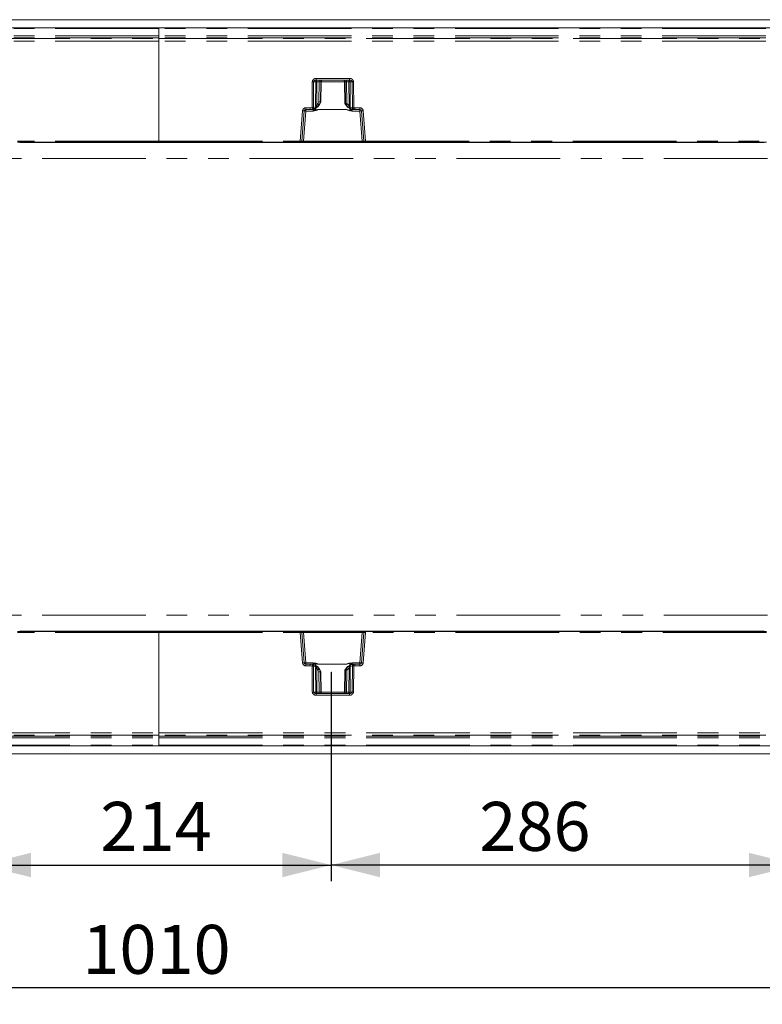
# Model space of a CAD drawing. Units: millimetres. Extents: x 0 to 507, y -3 to 297.
# Drawn here: x 144 to 190, y 80 to 141 of the extents above; entities that cross this region are included whole.
import ezdxf

# ---------------------------------------------------------------- set-up
doc = ezdxf.new("R2010")
doc.units = ezdxf.units.MM
doc.header["$PDSIZE"] = -1
doc.linetypes.add('PHANTOM', pattern=[12.7, 6.35, -1.27, 1.27, -1.27, 1.27, -1.27])
doc.layers.add('FORMAT', color=7, linetype='Continuous')
doc.styles.add('SLDTEXTSTYLE4', font='TXT', dxfattribs={"width": 0.75})
doc.dimstyles.new('SLDDIMSTYLE0', dxfattribs={"dimtxt": 3, "dimasz": 3, "dimexe": 0, "dimexo": 0.0625, "dimgap": 0.75, "dimtad": 2, "dimlfac": 10, "dimrnd": 1e-09, "dimzin": 12, "dimdsep": 46, "dimtxsty": 'SLDTEXTSTYLE4', "dimsah": 1, "dimcen": 0.09, "dimadec": 0, "dimazin": 3, "dimtfac": 1, "dimtofl": 0, "dimtmove": 0, "dimatfit": 3, "dimfxl": 0, "dimfrac": 2, "dimtolj": 1, "dimtzin": 12, "dimarcsym": 0})

# ---------------------------------------------------------------- blocks, each defined once
blk = doc.blocks.new('_D_13')
at = {"layer": 'FORMAT'}
for p, q in [((163.219, 100.507), (163.219, 87.698)), ((191.819, 100.507), (191.819, 87.698)), ((191.819, 88.698), (163.219, 88.698))]:
    blk.add_line(p, q, dxfattribs=at)
for points in [[(163.219, 88.698), (166.219, 87.948), (166.219, 89.448)], [(191.819, 88.698), (188.819, 89.448), (188.819, 87.948)]]:
    blk.add_solid(points, dxfattribs=at)
at = {"layer": 'FORMAT', "insert": (172.297, 92.566, 0.01), "char_height": 3, "attachment_point": 1, "style": 'SLDTEXTSTYLE4'}
blk.add_mtext('286', dxfattribs=at)
blk = doc.blocks.new('_D_14')
at = {"layer": 'FORMAT'}
for p, q in [((141.819, 100.507), (141.819, 87.698)), ((163.219, 100.507), (163.219, 87.698)), ((141.819, 88.698), (163.219, 88.698))]:
    blk.add_line(p, q, dxfattribs=at)
for points in [[(141.819, 88.698), (144.819, 87.948), (144.819, 89.448)], [(163.219, 88.698), (160.219, 89.448), (160.219, 87.948)]]:
    blk.add_solid(points, dxfattribs=at)
at = {"layer": 'FORMAT', "insert": (149.075, 92.566, 0.01), "char_height": 3, "attachment_point": 1, "style": 'SLDTEXTSTYLE4'}
blk.add_mtext('214', dxfattribs=at)
blk = doc.blocks.new('_D_16')
at = {"layer": 'FORMAT'}
for p, q in [((102.659, 95.604), (102.659, 80.162)), ((203.659, 95.502), (203.659, 80.162)), ((203.659, 81.162), (102.659, 81.162))]:
    blk.add_line(p, q, dxfattribs=at)
for points in [[(102.659, 81.162), (105.659, 80.412), (105.659, 81.912)], [(203.659, 81.162), (200.659, 81.912), (200.659, 80.412)]]:
    blk.add_solid(points, dxfattribs=at)
at = {"layer": 'FORMAT', "insert": (147.967, 85.029, 25.01), "char_height": 3, "attachment_point": 1, "style": 'SLDTEXTSTYLE4'}
blk.add_mtext('1010', dxfattribs=at)

msp = doc.modelspace()

# ---------------------------------------------------------------- linework, layer by layer
at = {"color": 7, "linetype": 'Continuous', "lineweight": 15}
for p, q in [((102.7591, 140.0019), (152.6591, 140.0019)), ((203.6591, 140.5019), (103.7591, 140.5019)), ((152.6591, 140.0019), (202.5591, 140.0019)), ((152.6591, 140.0019), (152.6591, 139.9535)), ((152.6591, 139.5033), (152.6591, 139.9535)), ((152.6591, 139.4001), (152.6591, 139.5033)), ((152.6591, 139.4001), (152.6591, 139.3433)), ((152.6591, 139.1959), (152.6591, 139.3433)), ((152.6591, 133.051), (152.6591, 139.1959)), ((162.3044, 136.8019), (164.3423, 136.8019)), ((162.5871, 135.4491), (162.6106, 136.7063)), ((164.0361, 136.7063), (164.0613, 135.3598)), ((162.5035, 135.3016), (162.5935, 135.46)), ((162.5602, 135.4484), (162.5601, 135.4484)), ((162.5866, 135.4484), (162.5602, 135.4484)), ((162.5867, 135.4484), (162.5866, 135.4484)), ((164.0549, 135.3707), (164.0941, 135.3016)), ((164.0618, 135.3591), (164.0617, 135.3591)), ((164.0879, 135.3591), (164.0618, 135.3591)), ((164.088, 135.3591), (164.0879, 135.3591)), ((161.4196, 133.048), (161.5661, 134.9098)), ((161.6658, 135.0019), (161.9305, 135.0019)), ((162.086, 135.0019), (161.9305, 135.0019)), ((164.1284, 135.001), (164.1284, 135.0028)), ((164.666, 135.0019), (164.5607, 135.0019)), ((164.666, 135.0019), (164.9809, 135.0019)), ((165.0806, 134.9098), (165.2271, 133.048)), ((152.6591, 133.0019), (143.9975, 133.0019)), ((144.246, 133.0019), (144.246, 132.9842)), ((161.0721, 132.9842), (144.246, 132.9842)), ((144.246, 132.9842), (144.246, 132.9822)), ((152.6591, 133.051), (152.6591, 133.0019)), ((161.3206, 133.0019), (152.6591, 133.0019)), ((161.0721, 132.9842), (161.0721, 133.0019)), ((161.0721, 132.9822), (161.0721, 132.9842)), ((161.192, 133.0019), (161.192, 132.9771)), ((165.4547, 132.9771), (161.192, 132.9771)), ((161.3697, 133.0019), (161.3206, 133.0019)), ((161.5198, 133.0019), (161.3697, 133.0019)), ((165.1269, 133.0019), (161.5198, 133.0019)), ((165.277, 133.0019), (165.1269, 133.0019)), ((165.326, 133.0019), (165.277, 133.0019)), ((189.8921, 133.0019), (165.326, 133.0019)), ((165.4547, 133.0019), (165.4547, 132.9771)), ((165.5746, 133.0019), (165.5746, 132.9842)), ((189.6435, 132.9842), (165.5746, 132.9842)), ((165.5746, 132.9842), (165.5746, 132.9822)), ((189.6435, 132.9842), (189.6435, 133.0019)), ((189.6435, 132.9822), (189.6435, 132.9842)), ((143.9974, 103.0019), (152.659, 103.0019)), ((144.246, 103.0216), (144.246, 103.0196)), ((161.0721, 103.0196), (144.246, 103.0196)), ((144.246, 103.0196), (144.246, 103.0019)), ((152.659, 102.9528), (152.659, 103.0019)), ((152.659, 103.0019), (161.3206, 103.0019)), ((152.659, 102.9528), (152.659, 96.8079)), ((161.0721, 103.0196), (161.0721, 103.0216)), ((161.0721, 103.0019), (161.0721, 103.0196)), ((161.192, 103.0268), (165.4547, 103.0268)), ((161.192, 103.0268), (161.192, 103.0019)), ((161.3697, 103.0019), (161.3206, 103.0019)), ((161.3697, 103.0019), (161.5197, 103.0019)), ((161.5661, 101.0941), (161.4195, 102.9558)), ((161.5197, 103.0019), (165.1269, 103.0019)), ((165.2271, 102.9558), (165.0806, 101.0941)), ((165.1269, 103.0019), (165.2769, 103.0019)), ((165.326, 103.0019), (165.2769, 103.0019)), ((165.326, 103.0019), (189.892, 103.0019)), ((165.4547, 103.0268), (165.4547, 103.0019)), ((165.5746, 103.0216), (165.5746, 103.0196)), ((189.6435, 103.0196), (165.5746, 103.0196)), ((165.5746, 103.0196), (165.5746, 103.0019)), ((189.6435, 103.0196), (189.6435, 103.0216)), ((189.6435, 103.0019), (189.6435, 103.0196)), ((161.9304, 101.0019), (161.6657, 101.0019)), ((162.0859, 101.0019), (161.9304, 101.0019)), ((162.088, 101.0009), (162.0859, 101.0019)), ((164.1284, 101.001), (164.1284, 101.0028)), ((164.5607, 101.0019), (164.5599, 101.0017)), ((164.666, 101.0019), (164.5607, 101.0019)), ((164.9809, 101.0019), (164.666, 101.0019)), ((162.5934, 100.5438), (162.5035, 100.7022)), ((162.5602, 100.5554), (162.56, 100.5554)), ((162.5865, 100.5554), (162.5602, 100.5554)), ((162.5867, 100.5554), (162.5865, 100.5554)), ((162.6105, 99.2975), (162.587, 100.5547)), ((164.0941, 100.7022), (164.0601, 100.6424)), ((164.0613, 100.6467), (164.0612, 100.6444)), ((164.0616, 100.6447), (164.0618, 100.6447)), ((164.0879, 100.6447), (164.0618, 100.6447)), ((164.0879, 100.6447), (164.088, 100.6447)), ((164.3423, 99.2019), (162.3043, 99.2019)), ((152.659, 96.8079), (152.659, 96.6605)), ((152.659, 96.6037), (152.659, 96.6605)), ((152.659, 96.6037), (152.659, 96.5005)), ((152.659, 96.0019), (102.759, 96.0019)), ((152.659, 96.5005), (152.659, 96.0503)), ((152.659, 96.0019), (152.659, 96.0503)), ((202.559, 96.0019), (152.659, 96.0019)), ((203.6591, 95.5019), (103.7591, 95.5019))]:
    msp.add_line(p, q, dxfattribs=at)
at = {"color": 8, "linetype": 'PHANTOM', "lineweight": 0}
for p, q in [((152.6591, 139.9535), (102.7591, 139.9535)), ((152.6591, 139.5033), (102.7591, 139.5033)), ((152.6591, 139.4001), (102.7591, 139.4001)), ((202.5591, 139.9535), (152.6591, 139.9535)), ((202.5591, 139.5033), (152.6591, 139.5033)), ((202.5591, 139.4001), (152.6591, 139.4001)), ((102.7591, 139.3433), (152.6591, 139.3433)), ((152.6591, 139.1959), (102.7591, 139.1959)), ((152.6591, 139.3433), (202.5591, 139.3433)), ((202.5591, 139.1959), (152.6591, 139.1959)), ((162.0482, 135.1131), (162.0627, 136.7037)), ((162.1301, 135.1133), (162.1446, 136.7037)), ((162.2722, 136.7037), (162.1446, 136.7037)), ((162.2722, 136.7037), (162.2584, 135.2615)), ((162.3044, 136.9002), (164.3423, 136.9002)), ((162.3044, 136.9002), (162.3044, 136.8019)), ((162.3454, 136.7037), (162.3316, 135.2615)), ((162.3454, 136.7037), (162.4894, 136.7037)), ((162.4894, 136.7037), (162.4696, 135.4743)), ((162.5601, 135.4484), (162.5803, 136.7037)), ((162.6101, 136.7037), (162.5803, 136.7037)), ((162.6101, 136.7037), (162.5867, 135.4484)), ((164.0362, 136.7037), (162.6105, 136.7037)), ((164.0664, 136.7037), (164.0366, 136.7037)), ((164.0617, 135.3591), (164.0366, 136.7037)), ((164.0664, 136.7037), (164.088, 135.3591)), ((164.3012, 136.7037), (164.1573, 136.7037)), ((164.1785, 135.385), (164.1573, 136.7037)), ((164.3156, 135.2138), (164.3012, 136.7037)), ((164.3423, 136.8019), (164.3423, 136.9002)), ((164.3744, 136.7037), (164.5021, 136.7037)), ((164.3888, 135.2138), (164.3744, 136.7037)), ((164.5021, 136.7037), (164.5166, 135.1038)), ((164.584, 136.7037), (164.5986, 135.1037)), ((162.3316, 135.2615), (162.3973, 135.3502)), ((162.4749, 135.3019), (162.3948, 135.1941)), ((162.4696, 135.4743), (162.3973, 135.3502)), ((162.5602, 135.4484), (162.4749, 135.3019)), ((162.5034, 135.3019), (162.4749, 135.3019)), ((162.5034, 135.3019), (162.5866, 135.4484)), ((164.0618, 135.3591), (164.0943, 135.3019)), ((164.1212, 135.3019), (164.0879, 135.3591)), ((164.1212, 135.3019), (164.0943, 135.3019)), ((164.2437, 135.153), (164.1212, 135.3019)), ((164.1988, 135.3502), (164.1785, 135.385)), ((164.1988, 135.3502), (164.3156, 135.2138)), ((161.3206, 133.051), (161.4674, 134.9158)), ((161.5198, 133.0502), (161.6658, 134.9054)), ((161.6658, 135.0992), (161.9305, 135.0992)), ((161.6658, 135.0992), (161.6658, 135.0019)), ((161.6658, 134.9054), (161.6658, 135.0019)), ((161.6658, 134.9054), (162.1138, 134.9054)), ((161.9305, 135.0992), (162.0482, 135.1131)), ((161.9305, 135.0019), (161.9305, 135.0992)), ((162.0713, 135.0186), (161.9305, 135.0019)), ((162.2372, 135.0758), (162.0723, 135.0188)), ((162.086, 135.0019), (162.1025, 135.0102)), ((162.1138, 134.9891), (162.1138, 134.9054)), ((162.2708, 135.1609), (162.1301, 135.1133)), ((162.2823, 134.9477), (162.2849, 135.0949)), ((162.4681, 135.001), (162.2847, 134.9365)), ((164.1284, 135.0028), (162.4681, 135.0028)), ((162.4681, 135.0028), (162.4681, 135.001)), ((162.4681, 135.001), (164.1284, 135.001)), ((164.3627, 134.9264), (164.1284, 135.001)), ((164.3623, 135.0694), (164.3646, 134.9385)), ((164.5166, 135.1038), (164.3804, 135.1353)), ((164.5843, 135.0075), (164.4247, 135.0452)), ((164.4827, 134.9054), (164.4827, 134.9645)), ((164.4827, 134.9054), (164.9809, 134.9054)), ((164.5543, 135.0032), (164.5607, 135.0019)), ((164.666, 135.0019), (164.5853, 135.0073)), ((164.5986, 135.1037), (164.666, 135.0992)), ((164.666, 135.0992), (164.9809, 135.0992)), ((164.666, 135.0992), (164.666, 135.0019)), ((164.9809, 135.0019), (164.9809, 135.0992)), ((164.9809, 135.0019), (164.9809, 134.9054)), ((164.9809, 134.9054), (165.1269, 133.0502)), ((165.1793, 134.9158), (165.326, 133.051)), ((152.6591, 133.051), (143.9975, 133.051)), ((152.6591, 133.051), (161.3206, 133.051)), ((161.3206, 133.0019), (161.3206, 133.051)), ((161.5198, 133.0502), (161.5198, 133.0019)), ((165.1269, 133.0502), (161.5198, 133.0502)), ((165.1269, 133.0019), (165.1269, 133.0502)), ((165.326, 133.051), (189.8921, 133.051)), ((165.326, 133.051), (165.326, 133.0019)), ((202.6591, 131.9888), (103.6591, 131.9888)), ((202.6591, 104.015), (103.6591, 104.015)), ((152.659, 102.9528), (143.9974, 102.9528)), ((152.659, 102.9528), (161.3206, 102.9528)), ((161.3206, 102.9528), (161.3206, 103.0019)), ((161.3206, 102.9528), (161.4674, 101.088)), ((161.5197, 103.0019), (161.5197, 102.9537)), ((161.5197, 102.9537), (161.6657, 101.0984)), ((161.5197, 102.9537), (165.1269, 102.9537)), ((164.9809, 101.0984), (165.1269, 102.9537)), ((165.1269, 103.0019), (165.1269, 102.9537)), ((165.326, 102.9528), (165.1793, 101.088)), ((165.326, 103.0019), (165.326, 102.9528)), ((189.892, 102.9528), (165.326, 102.9528)), ((161.6657, 101.0019), (161.6657, 101.0984)), ((161.6657, 101.0984), (162.1138, 101.0984)), ((161.6657, 101.0019), (161.6657, 100.9046)), ((161.6657, 100.9046), (161.9304, 100.9046)), ((161.9304, 101.0019), (161.9304, 100.9046)), ((161.9304, 101.0019), (162.0713, 100.9852)), ((161.9304, 100.9046), (162.0482, 100.8907)), ((162.0626, 99.3002), (162.0482, 100.8907)), ((162.2371, 100.928), (162.0722, 100.985)), ((162.1024, 100.9936), (162.088, 101.0009)), ((162.1138, 101.0984), (162.1138, 101.0148)), ((162.1445, 99.3002), (162.1301, 100.8905)), ((162.2708, 100.8429), (162.1301, 100.8905)), ((162.2823, 101.0562), (162.2848, 100.9089)), ((162.468, 101.0028), (162.2846, 101.0673)), ((162.4748, 100.7019), (162.3948, 100.8097)), ((162.468, 101.0028), (164.1284, 101.0028)), ((162.468, 101.001), (162.468, 101.0028)), ((162.468, 101.001), (164.1284, 101.001)), ((164.1212, 100.7019), (164.2437, 100.8508)), ((164.3627, 101.0774), (164.1284, 101.0028)), ((164.3156, 100.79), (164.1988, 100.6537)), ((164.3012, 99.3002), (164.3156, 100.79)), ((164.3622, 100.9344), (164.3645, 101.0654)), ((164.3887, 100.79), (164.3744, 99.3002)), ((164.5166, 100.9), (164.3804, 100.8685)), ((164.5843, 100.9964), (164.4247, 100.9586)), ((164.4827, 101.0393), (164.4827, 101.0984)), ((164.4827, 101.0984), (164.9809, 101.0984)), ((164.5166, 100.9), (164.5021, 99.3002)), ((164.5599, 101.0017), (164.5542, 101.0006)), ((164.5985, 100.9001), (164.584, 99.3002)), ((164.5853, 100.9965), (164.666, 101.0019)), ((164.5985, 100.9001), (164.666, 100.9046)), ((164.666, 101.0019), (164.666, 100.9046)), ((164.9809, 100.9046), (164.666, 100.9046)), ((164.9809, 101.0984), (164.9809, 101.0019)), ((164.9809, 100.9046), (164.9809, 101.0019)), ((162.2722, 99.3002), (162.2583, 100.7423)), ((162.3315, 100.7423), (162.3454, 99.3002)), ((162.3315, 100.7423), (162.3973, 100.6537)), ((162.4696, 100.5295), (162.3973, 100.6537)), ((162.4894, 99.3002), (162.4696, 100.5295)), ((162.4748, 100.7019), (162.5033, 100.7019)), ((162.5602, 100.5554), (162.4748, 100.7019)), ((162.5033, 100.7019), (162.5865, 100.5554)), ((162.56, 100.5554), (162.5803, 99.3002)), ((162.6101, 99.3002), (162.5867, 100.5554)), ((164.0616, 100.6447), (164.0365, 99.3002)), ((164.0618, 100.6447), (164.0942, 100.7019)), ((164.0663, 99.3002), (164.088, 100.6447)), ((164.1212, 100.7019), (164.0879, 100.6447)), ((164.0942, 100.7019), (164.1212, 100.7019)), ((164.1785, 100.6188), (164.1572, 99.3002)), ((164.1785, 100.6188), (164.1988, 100.6537)), ((162.1445, 99.3002), (162.2722, 99.3002)), ((162.3043, 99.1037), (162.3043, 99.2019)), ((164.3423, 99.1037), (162.3043, 99.1037)), ((162.3454, 99.3002), (162.4894, 99.3002)), ((162.5803, 99.3002), (162.6101, 99.3002)), ((162.6105, 99.3002), (164.0361, 99.3002)), ((164.0365, 99.3002), (164.0663, 99.3002)), ((164.1572, 99.3002), (164.3012, 99.3002)), ((164.3423, 99.1037), (164.3423, 99.2019)), ((164.3744, 99.3002), (164.5021, 99.3002)), ((102.759, 96.8079), (152.659, 96.8079)), ((152.659, 96.6605), (102.759, 96.6605)), ((102.759, 96.6037), (152.659, 96.6037)), ((152.659, 96.8079), (202.559, 96.8079)), ((202.559, 96.6605), (152.659, 96.6605)), ((152.659, 96.6037), (202.559, 96.6037)), ((102.759, 96.5005), (152.659, 96.5005)), ((102.759, 96.0503), (152.659, 96.0503)), ((152.659, 96.5005), (202.559, 96.5005)), ((152.659, 96.0503), (202.559, 96.0503))]:
    msp.add_line(p, q, dxfattribs=at)
at = {"color": 8, "linetype": 'PHANTOM', "lineweight": 0, "flags": 128}
for points in [[(162.3044, 136.8019), (162.2454, 136.795), (162.1914, 136.7732), (162.1705, 136.7574), (162.1559, 136.74), (162.1474, 136.7221), (162.1446, 136.7037)], [(164.5021, 136.7037), (164.4992, 136.7221), (164.4908, 136.74), (164.4762, 136.7574), (164.4553, 136.7732), (164.4013, 136.795), (164.3423, 136.8019)], [(162.2584, 135.2615), (162.2608, 135.2088), (162.2708, 135.1609)], [(162.3948, 135.1941), (162.3585, 135.168), (162.3416, 135.1643), (162.3341, 135.1655), (162.3278, 135.169), (162.3228, 135.1747), (162.3195, 135.1827), (162.3179, 135.1927), (162.318, 135.2042), (162.3316, 135.2615)], [(164.3156, 135.2138), (164.3236, 135.1867), (164.3262, 135.1632), (164.3251, 135.1532), (164.3223, 135.1448), (164.318, 135.1381), (164.3123, 135.1332), (164.2978, 135.129), (164.2806, 135.1316), (164.2437, 135.153)], [(164.3804, 135.1353), (164.3869, 135.1717), (164.3888, 135.2138)], [(162.1138, 134.9054), (162.2974, 134.9297), (162.4681, 135.001)], [(162.2131, 135.0463), (162.2339, 135.0079), (162.2681, 134.9553), (162.2748, 134.9489), (162.2768, 134.9478), (162.2787, 134.9472), (162.2805, 134.9472), (162.2823, 134.9477)], [(164.3646, 134.9385), (164.2321, 134.9695), (164.1738, 134.9893), (164.1453, 134.9991), (164.1352, 135.0018), (164.1284, 135.0028)], [(164.1284, 135.001), (164.2991, 134.9297), (164.4827, 134.9054)], [(164.2437, 135.153), (164.2676, 135.137), (164.296, 135.1288), (164.3216, 135.1374), (164.326, 135.1385), (164.3394, 135.1377), (164.3622, 135.1356), (164.3804, 135.1353)], [(164.3646, 134.9385), (164.3667, 134.9382), (164.369, 134.9387), (164.374, 134.9421), (164.3822, 134.952), (164.397, 134.9755), (164.4232, 135.0241)], [(164.5543, 135.0032), (164.5188, 135.0123), (164.489, 135.0337)], [(162.1551, 100.9655), (162.1346, 100.9822), (162.1024, 100.9936)], [(162.1138, 101.0984), (162.2974, 101.0741), (162.468, 101.0028)], [(162.208, 100.948), (162.2339, 100.9959), (162.2559, 101.0319), (162.268, 101.0485), (162.2748, 101.0549), (162.2768, 101.056), (162.2787, 101.0566), (162.2805, 101.0566), (162.2823, 101.0562)], [(162.2583, 100.7423), (162.2607, 100.795), (162.2708, 100.8429)], [(162.3948, 100.8097), (162.3585, 100.8358), (162.3415, 100.8395), (162.3341, 100.8383), (162.3277, 100.8348), (162.3228, 100.8291), (162.3195, 100.8211), (162.3179, 100.8111), (162.318, 100.7996), (162.3315, 100.7423)], [(164.1284, 101.0028), (164.2991, 101.0741), (164.4827, 101.0984)], [(164.3645, 101.0654), (164.2321, 101.0343), (164.1737, 101.0145), (164.1453, 101.0047), (164.1351, 101.002), (164.1284, 101.001)], [(164.2437, 100.8508), (164.2676, 100.8669), (164.2959, 100.875), (164.3139, 100.8707), (164.3216, 100.8664), (164.326, 100.8653), (164.3394, 100.8661), (164.3622, 100.8682), (164.3804, 100.8685)], [(164.3156, 100.79), (164.3236, 100.8171), (164.3262, 100.8407), (164.3251, 100.8506), (164.3223, 100.8591), (164.318, 100.8658), (164.3123, 100.8706), (164.2977, 100.8748), (164.2805, 100.8722), (164.2437, 100.8508)], [(164.3645, 101.0654), (164.3667, 101.0656), (164.369, 101.0651), (164.374, 101.0618), (164.397, 101.0283), (164.4231, 100.9797)], [(164.3804, 100.8685), (164.3868, 100.8321), (164.3887, 100.79)], [(162.3043, 99.2019), (162.2454, 99.2088), (162.1913, 99.2306), (162.1705, 99.2464), (162.1558, 99.2638), (162.1474, 99.2817), (162.1445, 99.3002)], [(164.5021, 99.3002), (164.4992, 99.2817), (164.4908, 99.2638), (164.4762, 99.2464), (164.4553, 99.2306), (164.4012, 99.2088), (164.3423, 99.2019)]]:
    msp.add_lwpolyline(points, dxfattribs=at)
at = {"color": 7, "linetype": 'Continuous', "lineweight": 15, "flags": 128}
for points in [[(162.236, 135.0622), (162.388, 135.1639), (162.5016, 135.308)], [(162.2407, 135.0578), (162.3966, 135.165), (162.5034, 135.3019)], [(162.2708, 135.1609), (162.2878, 135.1629), (162.3085, 135.1672), (162.3208, 135.1692), (162.3255, 135.1683), (162.3339, 135.165), (162.3497, 135.1651), (162.3743, 135.1768), (162.3948, 135.1941)], [(164.0943, 135.3019), (164.2243, 135.1439), (164.3992, 135.0398)], [(164.096, 135.308), (164.2275, 135.148), (164.4058, 135.044)], [(162.1756, 135.0349), (162.1762, 135.0335), (162.1813, 135.0335), (162.1908, 135.0367)], [(162.2847, 134.9365), (162.2833, 134.9428), (162.2823, 134.9477)], [(164.3627, 134.9264), (164.3637, 134.9331), (164.3646, 134.9385)], [(164.3992, 135.0398), (164.4019, 135.0401), (164.4036, 135.0445), (164.4036, 135.045)], [(164.4568, 135.0211), (164.4669, 135.0189), (164.4723, 135.02), (164.4727, 135.0215)], [(162.1908, 100.9671), (162.1768, 100.9721), (162.1677, 100.9742), (162.163, 100.9734), (162.1627, 100.9724)], [(162.5016, 100.6958), (162.388, 100.8399), (162.2359, 100.9416)], [(162.5033, 100.7019), (162.3966, 100.8388), (162.2406, 100.946)], [(162.2708, 100.8429), (162.2877, 100.8409), (162.3085, 100.8366), (162.3208, 100.8346), (162.3254, 100.8355), (162.3338, 100.8388), (162.3497, 100.8388), (162.3742, 100.827), (162.3948, 100.8097)], [(162.2823, 101.0562), (162.2836, 101.0624), (162.2846, 101.0673)], [(164.3992, 100.964), (164.2243, 100.8599), (164.0942, 100.7019)], [(164.4057, 100.9598), (164.2275, 100.8558), (164.096, 100.6958)], [(164.3645, 101.0654), (164.3635, 101.0721), (164.3627, 101.0774)], [(164.3992, 100.964), (164.4018, 100.9637), (164.4035, 100.9593), (164.4035, 100.9588)], [(164.4872, 100.9845), (164.4869, 100.9857), (164.4818, 100.9874), (164.4719, 100.9864), (164.4568, 100.9827)]]:
    msp.add_lwpolyline(points, dxfattribs=at)
at = {"color": 8, "linetype": 'PHANTOM', "lineweight": 0}
for centre, radius, start, end in [((162.2809, 136.6821), 0.2193, 83.851229, 174.369565), ((162.1036, 140.3738), 3.6703, 269.360713, 270.639287), ((162.364, 136.7105), 0.092, 96.122754, 184.249183), ((162.3088, 133.0609), 3.6429, 89.424437, 90.575563), ((162.6325, 136.7277), 0.2881, 165.073732, 184.789583), ((162.7759, 136.7278), 0.2875, 165.053673, 184.809642), ((162.5349, 134.8984), 1.8058, 88.557939, 91.442061), ((162.6801, 136.7021), 0.0998, 90.101762, 179.115498), ((163.9666, 136.7021), 0.0998, 0.891348, 89.891391), ((164.1118, 134.8983), 1.8059, 88.55799, 91.44201), ((163.8702, 136.7277), 0.2881, 355.210417, 14.926268), ((164.2827, 136.7105), 0.092, 355.746966, 83.881097), ((164.0148, 136.7278), 0.2875, 355.190358, 14.946327), ((164.3378, 133.0612), 3.6426, 89.424385, 90.575615), ((164.3658, 136.6822), 0.2193, 5.627091, 96.152115), ((164.5431, 140.3738), 3.6704, 269.360722, 270.639278), ((162.001, 135.5546), 0.5338, 296.251316, 317.53075), ((162.295, 131.6191), 3.6426, 89.424385, 90.575615), ((161.9495, 134.5439), 0.9223, 55.271863, 60.948811), ((164.6447, 134.5471), 0.9186, 119.039655, 124.739671), ((164.3522, 131.598), 3.6159, 89.420143, 90.579857), ((161.6658, 134.9002), 0.199, 89.99936, 175.500337), ((161.6036, 136.3317), 1.4224, 264.506343, 268.490076), ((161.5846, 134.1914), 0.7186, 83.516658, 91.48008), ((162.0811, 138.6037), 3.4907, 269.460144, 270.804612), ((168.0812, 136.5372), 6.1988, 193.282019, 194.181388), ((162.0858, 134.9585), 0.0618, 102.660308, 103.585512), ((162.043, 135.1017), 0.0879, 289.440625, 7.610954), ((161.9994, 134.7782), 0.2399, 61.507544, 68.821744), ((162.0913, 135.0974), 0.0879, 277.273761, 333.303373), ((162.088, 135.0944), 0.1085, 283.736377, 325.825686), ((162.3206, 135.3576), 0.4226, 240.70269, 265.12556), ((162.1902, 135.1436), 0.0824, 304.696289, 12.127153), ((162.5782, 134.2909), 0.7204, 98.793079, 114.252786), ((164.6126, 135.5667), 0.5543, 228.276243, 250.189032), ((164.3395, 135.2074), 0.2819, 274.724457, 300.517141), ((164.4645, 135.1207), 0.0853, 170.111411, 242.24235), ((164.5869, 135.1281), 0.194, 212.437332, 237.505304), ((164.9415, 134.1078), 0.9718, 113.071965, 118.171736), ((164.6055, 135.0943), 0.0894, 173.881587, 256.301902), ((164.5622, 138.6735), 3.57, 269.268729, 270.583247), ((164.5743, 134.9274), 0.0807, 82.13786, 82.834055), ((154.6027, 136.427), 10.0831, 351.906025, 352.458819), ((164.9809, 134.9002), 0.199, 4.500375, 89.999928), ((165.062, 134.1915), 0.7185, 88.520067, 96.483494), ((165.0431, 136.3322), 1.423, 271.510382, 275.492777), ((161.4615, 136.013), 2.9653, 267.277681, 269.190135), ((161.4348, 134.6507), 1.6028, 269.453656, 273.037221), ((165.2179, 134.9297), 1.8817, 267.228453, 270.28067), ((165.1724, 136.4285), 3.381, 270.927285, 272.604686), ((161.4742, 99.5753), 3.381, 90.927285, 92.604686), ((161.4288, 101.0749), 1.881, 87.227839, 90.281136), ((165.2118, 101.3533), 1.6027, 89.453668, 93.037357), ((165.1851, 99.9892), 2.967, 87.278265, 89.189764), ((161.6036, 99.6714), 1.4231, 91.510941, 95.49264), ((161.6657, 101.1036), 0.199, 184.500375, 269.999928), ((161.5846, 101.8124), 0.7186, 268.520207, 276.483055), ((168.0087, 99.4846), 6.1241, 165.816549, 166.726863), ((162.0811, 97.4005), 3.4903, 89.195357, 90.539868), ((162.0814, 101.0267), 0.0427, 256.28128, 257.627446), ((162.043, 100.9022), 0.0878, 352.381568, 70.561594), ((161.9991, 101.226), 0.2404, 291.180618, 298.480721), ((162.3216, 100.643), 0.4259, 94.972715, 119.200157), ((162.0887, 100.9108), 0.1069, 35.059637, 76.462324), ((162.1901, 100.8602), 0.0825, 347.896209, 55.280349), ((162.0009, 100.4491), 0.5339, 42.472001, 63.748013), ((162.5782, 101.713), 0.7204, 245.747214, 261.206921), ((164.6125, 100.4373), 0.5541, 109.807278, 131.727447), ((164.3521, 104.4058), 3.6159, 269.420143, 270.579857), ((164.3423, 100.8053), 0.2728, 59.044894, 85.715151), ((164.4644, 100.8832), 0.0853, 117.744764, 189.901475), ((164.5868, 100.8757), 0.1939, 122.488654, 147.562971), ((164.942, 101.8971), 0.9731, 241.830012, 246.922871), ((164.5546, 100.9163), 0.0843, 90.244253, 147.803862), ((164.6055, 100.9095), 0.0894, 103.701222, 186.115289), ((164.5622, 97.3296), 3.5707, 89.416831, 90.731183), ((164.5722, 101.0928), 0.0973, 277.178334, 277.759154), ((153.8008, 99.4667), 10.8925, 7.56172, 8.073437), ((165.062, 101.8124), 0.7186, 263.516945, 271.479793), ((164.9809, 101.1036), 0.199, 270.000072, 355.499625), ((165.043, 99.6714), 1.4231, 84.50737, 88.489049), ((162.2949, 104.3847), 3.6426, 269.424385, 270.575615), ((161.9514, 101.4567), 0.9186, 299.039655, 304.739671), ((164.6466, 101.4599), 0.9223, 235.271863, 240.948811), ((162.1036, 95.6301), 3.6703, 89.360713, 90.639287), ((162.2809, 99.3217), 0.2193, 185.631782, 276.148807), ((162.3639, 99.2933), 0.092, 175.746966, 263.881097), ((162.3088, 102.9426), 3.6426, 269.424385, 270.575615), ((162.6319, 99.2761), 0.2875, 175.190358, 194.946327), ((162.7763, 99.2761), 0.2879, 175.205002, 194.931683), ((162.5348, 101.1055), 1.8059, 268.55799, 271.44201), ((162.6801, 99.3017), 0.0998, 180.887966, 269.894773), ((162.7099, 99.3017), 0.0998, 180.891348, 269.891391), ((163.9367, 99.3017), 0.0998, 270.108609, 359.108652), ((163.9666, 99.3017), 0.0998, 270.105227, 359.112034), ((164.1118, 101.1055), 1.8059, 268.55799, 271.44201), ((163.8703, 99.2761), 0.2879, 345.068317, 4.794998), ((164.2827, 99.2933), 0.092, 276.118903, 4.253034), ((164.0147, 99.2761), 0.2875, 345.053673, 4.809642), ((164.3378, 102.9426), 3.6426, 269.424385, 270.575615), ((164.3657, 99.3217), 0.2193, 263.852784, 354.366627), ((164.543, 95.6301), 3.6703, 89.360713, 90.639287)]:
    msp.add_arc(centre, radius, start, end, dxfattribs=at)
at = {"color": 7, "linetype": 'Continuous', "lineweight": 15}
for centre, radius, start, end in [((162.7099, 136.7021), 0.0998, 90.105227, 179.112034), ((163.9368, 136.7021), 0.0998, 0.884506, 89.894805), ((160.9244, 129.8914), 5.7927, 73.598377, 74.529029), ((165.7255, 129.796), 5.7991, 105.471485, 106.401109), ((161.6658, 134.9019), 0.1, 89.999947, 175.498741), ((162.0907, 135.0876), 0.0858, 266.838493, 328.220531), ((161.9133, 135.785), 0.7975, 283.720931, 294.237284), ((164.6179, 135.6193), 0.6194, 249.324569, 264.099554), ((164.9809, 134.9019), 0.1, 4.500117, 89.99778), ((144.1502, 133.8092), 0.8325, 268.345156, 276.611203), ((161.1563, 133.5394), 0.5634, 261.409006, 273.634512), ((161.3697, 133.0519), 0.05, 270.000479, 355.503191), ((165.277, 133.0519), 0.05, 184.500758, 270.002402), ((165.4787, 133.8092), 0.8325, 268.34504, 276.611197), ((189.7277, 133.5396), 0.5637, 261.411775, 273.631989), ((144.1632, 102.4957), 0.5323, 81.050346, 93.993294), ((161.1693, 102.1625), 0.8645, 88.498829, 96.457654), ((161.3697, 102.9519), 0.05, 4.503619, 89.999541), ((165.2769, 102.9519), 0.05, 90.000459, 175.496381), ((165.4918, 102.4958), 0.5322, 81.048789, 93.994974), ((189.7408, 102.1625), 0.8646, 88.498627, 96.45761), ((161.6657, 101.1019), 0.1, 184.500117, 270.001196), ((162.0924, 100.9188), 0.0831, 37.585089, 93.012538), ((161.9093, 100.2072), 0.8097, 65.842864, 76.20044), ((164.6179, 100.3845), 0.6194, 95.900759, 110.675118), ((164.9809, 101.1019), 0.1, 269.999947, 355.498741), ((160.9257, 106.1078), 5.788, 285.470589, 286.402005), ((165.1264, 104.1099), 3.6174, 253.318547, 254.808858), ((162.7068, 99.2952), 0.0964, 177.093541, 255.237574), ((163.94, 99.2953), 0.0962, 283.822407, 2.801131)]:
    msp.add_arc(centre, radius, start, end, dxfattribs=at)
at = {"layer": 'FORMAT', "lineweight": 0}
msp.add_point((163.2193, 100.5069), dxfattribs=at)

# ---------------------------------------------------------------- dimensions: what is measured, and where the dimension line sits
at = {"layer": 'FORMAT'}
dim = msp.add_linear_dim(base=(163.2193, 88.6983), p1=(141.8193, 100.5069), p2=(163.2193, 100.5069), angle=0, dimstyle='SLDDIMSTYLE0', dxfattribs=at)
dim.commit()
dim.dimension.update_dxf_attribs({"geometry": '_D_14', "text_midpoint": (153.6192, 88.6983), "dimtype": 160})
for base, p1, p2, picture, middle in [((163.2193, 88.6983), (191.8193, 100.5069), (163.2193, 100.5069), '_D_13', (176.8405, 88.6983)), ((102.6591, 81.1616), (203.6591, 95.5019), (102.6591, 95.6042), '_D_16', (153.6192, 81.1616))]:
    dim = msp.add_linear_dim(base=base, p1=p1, p2=p2, dimstyle='SLDDIMSTYLE0', dxfattribs=at)
    dim.commit()
    dim.dimension.update_dxf_attribs({"geometry": picture, "text_midpoint": middle, "dimtype": 160})

doc.saveas('drawing.dxf')
